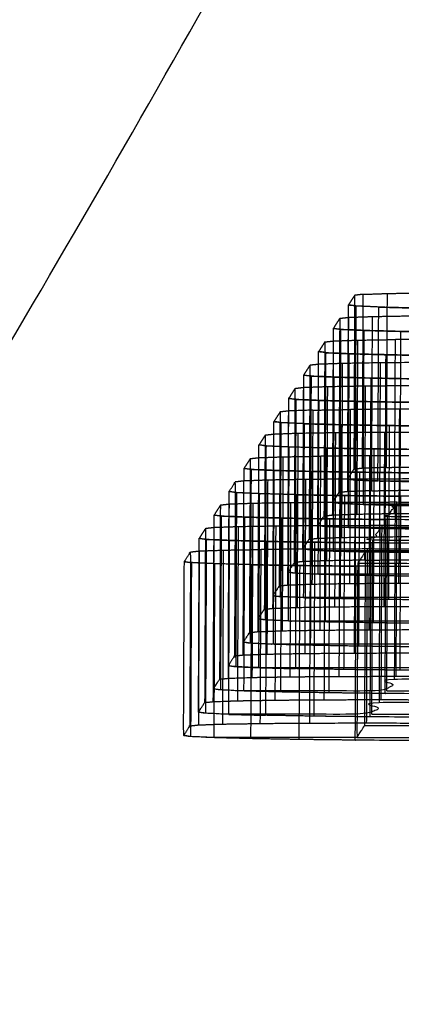
# Model space of a CAD drawing. Units: millimetres. Extents: x -8580 to 16893, y 5422 to 20588.
# Drawn here: x 843 to 854, y 10953 to 10981 of the extents above; entities that cross this region are included whole.
import ezdxf

# ---------------------------------------------------------------- set-up
doc = ezdxf.new("R2010")
doc.units = ezdxf.units.MM
doc.linetypes.add('Ukryte', pattern=[4, 2, -2])
doc.layers.add('Make2D$Ukryte$Krzywe', color=7, linetype='Ukryte', true_color=0x8c8c8c)
doc.layers.add('Make2D$Widoczne$Krzywe', color=7, linetype='Continuous', true_color=0x000000)

msp = doc.modelspace()

# ---------------------------------------------------------------- linework, layer by layer
at = {"layer": 'Make2D$Ukryte$Krzywe', "color": 0, "linetype": 'ByBlock'}
for points in [[(852.804, 10973.058), (853.15, 10973.07), (853.496, 10973.082)], [(853.473, 10968.083), (853.485, 10970.582), (853.496, 10973.082)], [(853.496, 10973.082), (854.04, 10973.091), (854.584, 10973.1)], [(852.556, 10973.03), (852.544, 10970.53), (852.533, 10968.03)], [(852.782, 10968.058), (852.793, 10970.558), (852.804, 10973.058)], [(852.356, 10967.754), (852.367, 10970.252), (852.379, 10972.751)], [(852.59, 10972.723), (852.485, 10972.738), (852.379, 10972.753)], [(852.59, 10972.723), (852.579, 10970.223), (852.567, 10967.723)], [(853.247, 10972.692), (852.919, 10972.707), (852.59, 10972.723)], [(853.224, 10967.693), (853.236, 10970.192), (853.247, 10972.692)], [(851.95, 10972.082), (852.039, 10972.221), (852.127, 10972.359)], [(852.127, 10972.359), (852.116, 10969.859), (852.104, 10967.36)], [(852.376, 10972.387), (852.364, 10969.888), (852.353, 10967.388)], [(853.045, 10967.412), (853.056, 10969.912), (853.068, 10972.411)], [(851.928, 10967.083), (851.939, 10969.582), (851.95, 10972.08)], [(852.139, 10967.053), (852.15, 10969.552), (852.162, 10972.052)], [(852.818, 10972.022), (852.807, 10969.522), (852.796, 10967.022)], [(853.876, 10971.993), (853.865, 10969.493), (853.853, 10966.994)], [(853.876, 10971.993), (854.569, 10971.981), (855.262, 10971.968)], [(851.698, 10971.688), (851.61, 10971.55), (851.522, 10971.412)], [(851.698, 10971.688), (851.823, 10971.703), (851.947, 10971.717)], [(851.924, 10966.717), (851.936, 10969.217), (851.947, 10971.717)], [(851.947, 10971.717), (852.293, 10971.729), (852.639, 10971.741)], [(852.639, 10971.741), (852.628, 10969.241), (852.616, 10966.741)], [(852.639, 10971.741), (853.183, 10971.75), (853.727, 10971.759)], [(853.704, 10966.76), (853.715, 10969.259), (853.727, 10971.759)], [(855.136, 10971.77), (854.431, 10971.765), (853.727, 10971.759)], [(851.499, 10966.413), (851.51, 10968.911), (851.522, 10971.41)], [(851.733, 10971.381), (851.627, 10971.397), (851.522, 10971.412)], [(851.71, 10966.382), (851.722, 10968.882), (851.733, 10971.381)], [(852.39, 10971.351), (852.378, 10968.851), (852.367, 10966.352)], [(853.447, 10971.322), (853.436, 10968.823), (853.425, 10966.323)], [(853.447, 10971.322), (854.141, 10971.31), (854.834, 10971.298)], [(851.27, 10971.018), (851.259, 10968.518), (851.247, 10966.019)], [(851.496, 10966.047), (851.507, 10968.546), (851.519, 10971.046)], [(852.188, 10966.071), (852.199, 10968.571), (852.21, 10971.07)], [(853.275, 10966.089), (853.287, 10968.589), (853.298, 10971.089)], [(851.07, 10965.742), (851.082, 10968.241), (851.093, 10970.739)], [(851.304, 10970.711), (851.293, 10968.211), (851.282, 10965.712)], [(851.961, 10970.68), (851.95, 10968.181), (851.938, 10965.681)], [(853.019, 10970.652), (853.007, 10968.152), (852.996, 10965.653)], [(853.019, 10970.652), (853.712, 10970.64), (854.405, 10970.627)], [(851.09, 10970.376), (851.079, 10967.876), (851.067, 10965.376)], [(851.759, 10965.4), (851.77, 10967.9), (851.782, 10970.4)], [(852.847, 10965.419), (852.858, 10967.918), (852.869, 10970.418)], [(850.853, 10965.041), (850.864, 10967.541), (850.876, 10970.04)], [(851.51, 10965.011), (851.521, 10967.51), (851.533, 10970.01)], [(852.59, 10969.981), (852.579, 10967.482), (852.568, 10964.982)], [(850.639, 10964.706), (850.65, 10967.205), (850.661, 10969.705)], [(851.353, 10969.729), (851.342, 10967.23), (851.33, 10964.73)], [(851.353, 10969.729), (851.897, 10969.738), (852.441, 10969.747)], [(852.418, 10964.748), (852.429, 10967.248), (852.441, 10969.747)], [(853.85, 10969.759), (853.145, 10969.753), (852.441, 10969.747)], [(853.827, 10964.76), (853.839, 10967.259), (853.85, 10969.759)], [(855.485, 10969.762), (854.668, 10969.761), (853.85, 10969.759)], [(850.447, 10969.37), (850.342, 10969.385), (850.236, 10969.4)], [(850.424, 10964.371), (850.436, 10966.87), (850.447, 10969.37)], [(851.104, 10969.339), (850.776, 10969.355), (850.447, 10969.37)], [(851.104, 10969.339), (851.093, 10966.84), (851.081, 10964.34)], [(852.162, 10969.311), (852.15, 10966.811), (852.139, 10964.312)], [(853.548, 10969.286), (853.537, 10966.787), (853.525, 10964.287)], [(849.984, 10969.006), (849.973, 10966.507), (849.961, 10964.007)], [(850.21, 10964.035), (850.221, 10966.535), (850.233, 10969.034)], [(850.925, 10969.059), (850.913, 10966.559), (850.902, 10964.059)], [(851.989, 10964.078), (852.001, 10966.577), (852.012, 10969.077)], [(853.399, 10964.089), (853.41, 10966.589), (853.422, 10969.088)], [(855.057, 10969.092), (854.239, 10969.09), (853.422, 10969.088)], [(849.785, 10963.73), (849.796, 10966.229), (849.807, 10968.727)], [(850.019, 10968.699), (849.913, 10968.715), (849.807, 10968.73)], [(849.996, 10963.7), (850.007, 10966.2), (850.019, 10968.699)], [(850.675, 10968.669), (850.347, 10968.684), (850.019, 10968.699)], [(850.653, 10963.67), (850.664, 10966.169), (850.675, 10968.669)], [(851.733, 10968.64), (851.204, 10968.655), (850.675, 10968.669)], [(851.733, 10968.64), (851.722, 10966.141), (851.71, 10963.641)], [(851.733, 10968.64), (852.426, 10968.628), (853.119, 10968.616)], [(853.097, 10963.616), (853.108, 10966.116), (853.119, 10968.616)], [(853.119, 10968.616), (853.93, 10968.606), (854.74, 10968.597)], [(849.556, 10968.336), (849.68, 10968.35), (849.804, 10968.364)], [(849.781, 10963.365), (849.793, 10965.864), (849.804, 10968.364)], [(849.804, 10968.364), (850.15, 10968.376), (850.496, 10968.388)], [(850.496, 10968.388), (850.485, 10965.888), (850.473, 10963.389)], [(850.496, 10968.388), (851.04, 10968.397), (851.584, 10968.406)], [(851.561, 10963.407), (851.572, 10965.907), (851.584, 10968.406)], [(852.993, 10968.418), (852.288, 10968.412), (851.584, 10968.406)], [(852.97, 10963.419), (852.982, 10965.918), (852.993, 10968.418)], [(854.628, 10968.421), (853.81, 10968.42), (852.993, 10968.418)], [(849.567, 10963.03), (849.579, 10965.529), (849.59, 10968.029)], [(850.224, 10962.999), (850.235, 10965.499), (850.247, 10967.998)], [(852.356, 10967.754), (852.445, 10967.892), (852.533, 10968.03)], [(852.782, 10968.058), (852.657, 10968.044), (852.533, 10968.03)], [(853.473, 10968.083), (853.127, 10968.071), (852.782, 10968.058)], [(850.045, 10962.718), (850.056, 10965.218), (850.067, 10967.718)], [(851.132, 10962.737), (851.144, 10965.236), (851.155, 10967.736)], [(851.304, 10967.97), (851.293, 10965.47), (851.282, 10962.971)], [(852.356, 10967.754), (852.462, 10967.738), (852.567, 10967.723)], [(852.564, 10967.747), (852.553, 10965.248), (852.542, 10962.748)], [(852.567, 10967.723), (852.896, 10967.708), (853.224, 10967.693)], [(852.691, 10967.945), (852.679, 10965.446), (852.668, 10962.946)], [(849.353, 10962.694), (849.364, 10965.194), (849.376, 10967.693)], [(849.161, 10967.358), (849.056, 10967.373), (848.95, 10967.389)], [(849.161, 10967.358), (849.15, 10964.859), (849.139, 10962.359)], [(849.818, 10967.328), (849.49, 10967.343), (849.161, 10967.358)], [(849.818, 10967.328), (849.807, 10964.828), (849.795, 10962.329)], [(850.876, 10967.299), (850.347, 10967.314), (849.818, 10967.328)], [(850.876, 10967.299), (850.865, 10964.8), (850.853, 10962.3)], [(850.876, 10967.299), (851.569, 10967.287), (852.262, 10967.275)], [(851.928, 10967.083), (852.016, 10967.221), (852.104, 10967.36)], [(852.353, 10967.388), (852.229, 10967.374), (852.104, 10967.36)], [(852.262, 10967.275), (852.251, 10964.775), (852.24, 10962.275)], [(852.262, 10967.275), (853.073, 10967.265), (853.883, 10967.256)], [(853.045, 10967.412), (852.699, 10967.4), (852.353, 10967.388)], [(853.86, 10962.256), (853.872, 10964.756), (853.883, 10967.256)], [(848.698, 10966.995), (848.687, 10964.495), (848.676, 10961.995)], [(848.947, 10967.023), (848.936, 10964.523), (848.924, 10962.024)], [(849.616, 10962.048), (849.627, 10964.547), (849.639, 10967.047)], [(850.704, 10962.066), (850.715, 10964.566), (850.726, 10967.065)], [(851.928, 10967.083), (852.033, 10967.068), (852.139, 10967.053)], [(852.113, 10962.077), (852.124, 10964.577), (852.136, 10967.077)], [(852.139, 10967.053), (852.467, 10967.038), (852.796, 10967.022)], [(856.908, 10967.03), (854.852, 10967.026), (852.796, 10967.022)], [(852.796, 10967.022), (853.324, 10967.008), (853.853, 10966.994)], [(853.717, 10967), (853.705, 10964.501), (853.694, 10962.001)], [(853.748, 10962.081), (853.759, 10964.581), (853.771, 10967.08)], [(855.24, 10966.969), (854.546, 10966.981), (853.853, 10966.994)], [(848.499, 10961.719), (848.51, 10964.218), (848.522, 10966.716)], [(848.71, 10961.688), (848.721, 10964.188), (848.733, 10966.688)], [(849.39, 10966.657), (849.378, 10964.158), (849.367, 10961.658)], [(850.447, 10966.629), (850.436, 10964.129), (850.425, 10961.629)], [(851.834, 10966.604), (851.822, 10964.105), (851.811, 10961.605)], [(853.432, 10961.586), (853.443, 10964.086), (853.454, 10966.585)], [(853.48, 10961.666), (853.491, 10964.165), (853.502, 10966.665)], [(848.27, 10966.324), (848.258, 10963.825), (848.247, 10961.325)], [(848.496, 10961.353), (848.507, 10963.853), (848.518, 10966.352)], [(849.21, 10966.376), (849.199, 10963.877), (849.187, 10961.377)], [(850.275, 10961.396), (850.286, 10963.895), (850.298, 10966.395)], [(851.684, 10961.407), (851.696, 10963.907), (851.707, 10966.406)], [(853.265, 10961.331), (853.277, 10963.83), (853.288, 10966.33)], [(853.288, 10966.33), (858.288, 10966.306), (863.287, 10966.283)], [(853.319, 10961.411), (853.331, 10963.91), (853.342, 10966.41)], [(848.07, 10961.048), (848.082, 10963.547), (848.093, 10966.045)], [(848.281, 10961.018), (848.293, 10963.518), (848.304, 10966.017)], [(848.782, 10965.706), (849.325, 10965.715), (849.869, 10965.724)], [(848.938, 10960.987), (848.95, 10963.487), (848.961, 10965.987)], [(849.846, 10960.725), (849.858, 10963.225), (849.869, 10965.724)], [(850.019, 10965.958), (850.007, 10963.459), (849.996, 10960.959)], [(851.279, 10965.736), (851.267, 10963.236), (851.256, 10960.736)], [(851.405, 10965.934), (851.394, 10963.434), (851.382, 10960.934)], [(852.914, 10965.739), (852.902, 10963.24), (852.891, 10960.74)], [(853.003, 10960.915), (853.014, 10963.415), (853.026, 10965.915)], [(853.051, 10960.995), (853.062, 10963.495), (853.074, 10965.995)], [(847.841, 10965.654), (847.966, 10965.668), (848.09, 10965.682)], [(848.09, 10965.682), (848.078, 10963.182), (848.067, 10960.683)], [(848.09, 10965.682), (848.436, 10965.694), (848.782, 10965.706)], [(848.782, 10965.706), (848.77, 10963.206), (848.759, 10960.707)], [(851.282, 10965.712), (851.61, 10965.696), (851.938, 10965.681)], [(856.051, 10965.689), (853.995, 10965.685), (851.938, 10965.681)], [(851.938, 10965.681), (852.467, 10965.667), (852.996, 10965.653)], [(852.86, 10965.659), (852.848, 10963.16), (852.837, 10960.66)], [(852.86, 10965.659), (857.859, 10965.636), (862.859, 10965.612)], [(847.664, 10965.377), (847.77, 10965.362), (847.876, 10965.347)], [(847.853, 10960.347), (847.864, 10962.847), (847.876, 10965.347)], [(848.532, 10965.316), (848.204, 10965.331), (847.876, 10965.347)], [(848.532, 10965.316), (848.521, 10962.817), (848.51, 10960.317)], [(849.59, 10965.288), (849.061, 10965.302), (848.532, 10965.316)], [(849.59, 10965.288), (849.579, 10962.788), (849.567, 10960.288)], [(849.59, 10965.288), (850.283, 10965.275), (850.977, 10965.263)], [(851.067, 10965.376), (850.943, 10965.362), (850.819, 10965.348)], [(850.977, 10965.263), (850.965, 10962.763), (850.954, 10960.264)], [(851.759, 10965.4), (851.413, 10965.388), (851.067, 10965.376)], [(852.847, 10965.419), (852.303, 10965.41), (851.759, 10965.4)], [(852.574, 10960.245), (852.586, 10962.744), (852.597, 10965.244)], [(852.847, 10965.419), (853.551, 10965.424), (854.256, 10965.43)], [(850.213, 10964.401), (850.319, 10964.386), (850.424, 10964.371)], [(851.081, 10964.34), (851.61, 10964.326), (852.139, 10964.312)], [(853.525, 10964.287), (852.832, 10964.299), (852.139, 10964.312)], [(855.146, 10964.268), (854.336, 10964.278), (853.525, 10964.287)], [(848.927, 10962.389), (849.033, 10962.374), (849.139, 10962.359)], [(849.139, 10962.359), (849.467, 10962.344), (849.795, 10962.329)], [(849.795, 10962.329), (850.324, 10962.314), (850.853, 10962.3)], [(852.24, 10962.275), (851.546, 10962.288), (850.853, 10962.3)], [(853.86, 10962.256), (853.05, 10962.266), (852.24, 10962.275)], [(853.48, 10961.666), (858.479, 10961.642), (863.479, 10961.619)], [(848.938, 10960.987), (849.467, 10960.973), (849.996, 10960.959)], [(851.382, 10960.934), (850.689, 10960.947), (849.996, 10960.959)], [(853.003, 10960.915), (852.193, 10960.925), (851.382, 10960.934)], [(853.051, 10960.995), (858.051, 10960.972), (863.05, 10960.948)], [(852.623, 10960.325), (857.622, 10960.301), (862.622, 10960.278)]]:
    msp.add_open_spline(points, degree=2, dxfattribs=at)
for points, knots in [([(852.804, 10973.058), (852.68, 10973.044), (852.556, 10973.03), (852.467, 10972.891), (852.379, 10972.753)], [6, 6, 6, 7, 7, 8, 8, 8]), ([(853.247, 10972.692), (853.776, 10972.678), (854.305, 10972.664), (854.998, 10972.651), (855.691, 10972.639), (856.501, 10972.629), (857.312, 10972.62)], [10, 10, 10, 11, 11, 12, 12, 13, 13, 13]), ([(872.126, 10972.264), (872.02, 10972.28), (871.914, 10972.295), (871.586, 10972.31), (871.258, 10972.325), (870.729, 10972.339), (870.2, 10972.354), (869.507, 10972.366), (868.814, 10972.378), (868.003, 10972.388), (867.193, 10972.397), (866.321, 10972.403), (865.449, 10972.409), (862.199, 10972.425), (858.949, 10972.44), (858.074, 10972.442), (857.2, 10972.445), (856.382, 10972.443), (855.564, 10972.441), (854.86, 10972.435), (854.155, 10972.43), (853.611, 10972.42), (853.068, 10972.411), (852.722, 10972.399), (852.376, 10972.387), (852.251, 10972.373), (852.127, 10972.359)], [-6, -6, -6, -5, -5, -4, -4, -3, -3, -2, -2, -1, -1, 0, 0, 1, 1, 2, 2, 3, 3, 4, 4, 5, 5, 6, 6, 7, 7, 7]), ([(851.95, 10972.082), (852.056, 10972.067), (852.162, 10972.052), (852.49, 10972.037), (852.818, 10972.022), (853.347, 10972.007), (853.876, 10971.993)], [8, 8, 8, 9, 9, 10, 10, 11, 11, 11]), ([(851.698, 10971.688), (851.687, 10969.189), (851.676, 10966.689), (851.587, 10966.551), (851.499, 10966.413)], [2, 2, 2, 3, 3, 4, 4, 4]), ([(851.733, 10971.381), (852.061, 10971.366), (852.39, 10971.351), (852.919, 10971.337), (853.447, 10971.322)], [9, 9, 9, 10, 10, 11, 11, 11]), ([(864.591, 10971.068), (861.342, 10971.084), (858.092, 10971.099), (857.217, 10971.101), (856.342, 10971.104), (855.525, 10971.102), (854.707, 10971.1), (854.003, 10971.094), (853.298, 10971.089), (852.754, 10971.079), (852.21, 10971.07), (851.864, 10971.058), (851.519, 10971.046), (851.394, 10971.032), (851.27, 10971.018), (851.181, 10970.88), (851.093, 10970.741), (851.199, 10970.726), (851.304, 10970.711), (851.633, 10970.696), (851.961, 10970.68), (852.49, 10970.666), (853.019, 10970.652)], [0, 0, 0, 1, 1, 2, 2, 3, 3, 4, 4, 5, 5, 6, 6, 7, 7, 8, 8, 9, 9, 10, 10, 11, 11, 11]), ([(850.841, 10970.347), (850.83, 10967.848), (850.819, 10965.348), (850.73, 10965.21), (850.642, 10965.072), (850.653, 10967.57), (850.664, 10970.069)], [-2, -2, -2, -1, -1, 0, 0, 0.999578, 0.999578, 0.999578]), ([(870.663, 10969.976), (870.752, 10970.114), (870.84, 10970.253), (870.734, 10970.268), (870.629, 10970.283), (870.3, 10970.298), (869.972, 10970.314), (869.443, 10970.328), (868.914, 10970.342), (868.221, 10970.354), (867.528, 10970.367), (866.717, 10970.376), (865.907, 10970.386), (865.035, 10970.392), (864.163, 10970.398), (860.913, 10970.413), (857.663, 10970.429), (856.788, 10970.431), (855.914, 10970.433), (855.096, 10970.431), (854.279, 10970.429), (853.574, 10970.424), (852.869, 10970.418), (852.326, 10970.409), (851.782, 10970.4), (851.436, 10970.388), (851.09, 10970.376), (850.966, 10970.361), (850.841, 10970.347), (850.753, 10970.209), (850.664, 10970.071), (850.77, 10970.056), (850.876, 10970.04), (851.204, 10970.025), (851.533, 10970.01), (852.061, 10969.996), (852.59, 10969.981), (853.283, 10969.969), (853.977, 10969.957), (854.787, 10969.947), (855.597, 10969.938), (855.597, 10969.938), (855.598, 10969.938)], [-7, -7, -7, -6, -6, -5, -5, -4, -4, -3, -3, -2, -2, -1, -1, 0, 0, 1, 1, 2, 2, 3, 3, 4, 4, 5, 5, 6, 6, 7, 7, 8, 8, 9, 9, 10, 10, 11, 11, 12, 12, 13, 13, 13.000158, 13.000158, 13.000158]), ([(851.353, 10969.729), (851.007, 10969.717), (850.661, 10969.705), (850.537, 10969.691), (850.413, 10969.677), (850.324, 10969.539), (850.236, 10969.4)], [5, 5, 5, 6, 6, 7, 7, 8, 8, 8]), ([(850.413, 10969.677), (850.401, 10967.177), (850.39, 10964.678), (850.302, 10964.539), (850.213, 10964.401), (850.225, 10966.9), (850.236, 10969.398)], [-2, -2, -2, -1, -1, 0, 0, 0.999563, 0.999563, 0.999563]), ([(851.104, 10969.339), (851.633, 10969.325), (852.162, 10969.311), (852.855, 10969.299), (853.548, 10969.286), (854.358, 10969.277), (855.169, 10969.267), (855.169, 10969.267), (855.169, 10969.267)], [10, 10, 10, 11, 11, 12, 12, 13, 13, 13.000253, 13.000253, 13.000253]), ([(853.422, 10969.088), (852.717, 10969.083), (852.012, 10969.077), (851.468, 10969.068), (850.925, 10969.059), (850.579, 10969.047), (850.233, 10969.034), (850.108, 10969.02), (849.984, 10969.006), (849.896, 10968.868), (849.807, 10968.73)], [3, 3, 3, 4, 4, 5, 5, 6, 6, 7, 7, 8, 8, 8]), ([(849.556, 10968.336), (849.544, 10965.836), (849.533, 10963.337), (849.444, 10963.198), (849.356, 10963.06), (849.367, 10965.558), (849.379, 10968.057)], [-2, -2, -2, -1, -1, 0, 0, 0.999507, 0.999507, 0.999507]), ([(849.556, 10968.336), (849.467, 10968.197), (849.379, 10968.059), (849.484, 10968.044), (849.59, 10968.029), (849.918, 10968.014), (850.247, 10967.998), (850.776, 10967.984), (851.304, 10967.97), (851.998, 10967.958), (852.691, 10967.945), (853.501, 10967.936), (854.312, 10967.926), (854.312, 10967.926), (854.312, 10967.926)], [7, 7, 7, 8, 8, 9, 9, 10, 10, 11, 11, 12, 12, 13, 13, 13.00012, 13.00012, 13.00012]), ([(857.289, 10967.621), (856.479, 10967.63), (855.668, 10967.64), (854.975, 10967.652), (854.282, 10967.664), (853.753, 10967.679), (853.224, 10967.693), (855.281, 10967.697), (857.337, 10967.701), (862.337, 10967.677), (867.336, 10967.653), (867.444, 10967.821), (867.551, 10967.989), (862.551, 10968.012), (857.551, 10968.036), (857.444, 10967.868), (857.337, 10967.701)], [11, 11, 11, 12, 12, 13, 13, 14, 14, 15, 15, 16, 16, 17, 17, 18, 18, 19, 19, 19]), ([(853.473, 10968.083), (854.017, 10968.092), (854.561, 10968.101), (855.266, 10968.107), (855.97, 10968.112), (856.788, 10968.114), (857.605, 10968.116), (858.48, 10968.114), (859.355, 10968.111), (862.605, 10968.096), (865.854, 10968.081), (866.727, 10968.075), (867.599, 10968.069), (868.409, 10968.059), (869.219, 10968.05), (869.913, 10968.037), (870.606, 10968.025), (871.135, 10968.011), (871.663, 10967.997)], [25, 25, 25, 26, 26, 27, 27, 28, 28, 29, 29, 30, 30, 31, 31, 32, 32, 33, 33, 34, 34, 34]), ([(869.126, 10967.571), (869.02, 10967.586), (868.914, 10967.601), (868.586, 10967.616), (868.257, 10967.631), (867.729, 10967.646), (867.2, 10967.66), (866.507, 10967.672), (865.813, 10967.685), (865.003, 10967.694), (864.193, 10967.704), (863.321, 10967.71), (862.448, 10967.716), (859.199, 10967.731), (855.949, 10967.746), (855.074, 10967.749), (854.199, 10967.751), (853.382, 10967.749), (852.564, 10967.747), (851.86, 10967.742), (851.155, 10967.736), (850.611, 10967.727), (850.067, 10967.718), (849.722, 10967.705), (849.376, 10967.693), (849.251, 10967.679), (849.127, 10967.665)], [-6, -6, -6, -5, -5, -4, -4, -3, -3, -2, -2, -1, -1, 0, 0, 1, 1, 2, 2, 3, 3, 4, 4, 5, 5, 6, 6, 7, 7, 7]), ([(848.95, 10967.389), (849.039, 10967.527), (849.127, 10967.665), (849.116, 10965.166), (849.104, 10962.666), (849.016, 10962.528), (848.927, 10962.389), (848.939, 10964.888), (848.95, 10967.386)], [-3, -3, -3, -2, -2, -1, -1, 0, 0, 0.999527, 0.999527, 0.999527]), ([(853.045, 10967.412), (853.589, 10967.421), (854.132, 10967.43), (854.837, 10967.436), (855.542, 10967.442), (856.359, 10967.444), (857.177, 10967.445), (858.052, 10967.443), (858.926, 10967.441), (862.176, 10967.426), (865.426, 10967.41), (866.298, 10967.404), (867.17, 10967.398), (867.981, 10967.389), (868.791, 10967.379), (869.484, 10967.367), (870.177, 10967.355), (870.706, 10967.34), (871.235, 10967.326)], [25, 25, 25, 26, 26, 27, 27, 28, 28, 29, 29, 30, 30, 31, 31, 32, 32, 33, 33, 34, 34, 34]), ([(868.697, 10966.9), (868.591, 10966.915), (868.486, 10966.93), (868.157, 10966.946), (867.829, 10966.961), (867.3, 10966.975), (866.771, 10966.989), (866.078, 10967.002), (865.385, 10967.014), (864.575, 10967.024), (863.764, 10967.033), (862.892, 10967.039), (862.02, 10967.045), (858.77, 10967.061), (855.52, 10967.076), (854.646, 10967.078), (853.771, 10967.08), (852.953, 10967.079), (852.136, 10967.077), (851.431, 10967.071), (850.726, 10967.065), (850.183, 10967.056), (849.639, 10967.047), (849.293, 10967.035), (848.947, 10967.023), (848.823, 10967.009), (848.698, 10966.995), (848.61, 10966.856), (848.522, 10966.718), (848.627, 10966.703), (848.733, 10966.688), (849.061, 10966.672), (849.39, 10966.657), (849.918, 10966.643), (850.447, 10966.629), (851.14, 10966.616), (851.834, 10966.604), (852.644, 10966.595), (853.454, 10966.585)], [-6, -6, -6, -5, -5, -4, -4, -3, -3, -2, -2, -1, -1, 0, 0, 1, 1, 2, 2, 3, 3, 4, 4, 5, 5, 6, 6, 7, 7, 8, 8, 9, 9, 10, 10, 11, 11, 12, 12, 13, 13, 13]), ([(855.199, 10966.573), (858.449, 10966.558), (861.698, 10966.542), (862.573, 10966.54), (863.448, 10966.538), (864.265, 10966.54), (865.083, 10966.541), (865.787, 10966.547), (866.492, 10966.553), (867.036, 10966.562), (867.58, 10966.571), (865.541, 10966.595), (863.502, 10966.618), (858.502, 10966.641), (853.502, 10966.665), (853.61, 10966.833), (853.717, 10967), (858.716, 10966.977), (863.716, 10966.953)], [14, 14, 14, 15, 15, 16, 16, 17, 17, 18, 18, 19, 19, 20, 20, 21, 21, 22, 22, 23, 23, 23]), ([(866.479, 10966.312), (866.586, 10966.48), (866.693, 10966.648), (861.694, 10966.671), (856.694, 10966.695), (856.587, 10966.527), (856.48, 10966.36), (854.423, 10966.356), (852.367, 10966.352), (852.039, 10966.367), (851.71, 10966.382), (851.605, 10966.397), (851.499, 10966.413)], [16, 16, 16, 17, 17, 18, 18, 19, 19, 20, 20, 21, 21, 22, 22, 22]), ([(851.676, 10966.689), (851.8, 10966.703), (851.924, 10966.717), (852.27, 10966.729), (852.616, 10966.741), (853.16, 10966.751), (853.704, 10966.76), (854.408, 10966.766), (855.113, 10966.771), (855.931, 10966.773), (856.748, 10966.775), (857.623, 10966.773), (858.498, 10966.77), (861.747, 10966.755), (864.997, 10966.74), (865.869, 10966.734), (866.742, 10966.728), (867.552, 10966.718), (868.362, 10966.709), (869.055, 10966.696), (869.749, 10966.684), (870.277, 10966.67), (870.806, 10966.655)], [23, 23, 23, 24, 24, 25, 25, 26, 26, 27, 27, 28, 28, 29, 29, 30, 30, 31, 31, 32, 32, 33, 33, 34, 34, 34]), ([(868.092, 10965.953), (868.18, 10966.091), (868.268, 10966.23), (868.163, 10966.245), (868.057, 10966.26), (867.729, 10966.275), (867.4, 10966.29), (866.871, 10966.305), (866.343, 10966.319), (865.649, 10966.331), (864.956, 10966.344), (864.146, 10966.353), (863.336, 10966.363), (862.463, 10966.369), (861.591, 10966.375), (858.341, 10966.39), (855.092, 10966.405), (854.217, 10966.408), (853.342, 10966.41), (852.525, 10966.408), (851.707, 10966.406), (851.002, 10966.4), (850.298, 10966.395), (849.754, 10966.386), (849.21, 10966.376), (848.864, 10966.364), (848.518, 10966.352), (848.394, 10966.338), (848.27, 10966.324), (848.181, 10966.186), (848.093, 10966.048), (848.199, 10966.032), (848.304, 10966.017), (848.633, 10966.002), (848.961, 10965.987), (849.49, 10965.972), (850.019, 10965.958), (850.712, 10965.946), (851.405, 10965.934), (852.215, 10965.924), (853.026, 10965.915)], [-7, -7, -7, -6, -6, -5, -5, -4, -4, -3, -3, -2, -2, -1, -1, 0, 0, 1, 1, 2, 2, 3, 3, 4, 4, 5, 5, 6, 6, 7, 7, 8, 8, 9, 9, 10, 10, 11, 11, 12, 12, 13, 13, 13]), ([(856.432, 10966.28), (855.621, 10966.289), (854.811, 10966.299), (854.118, 10966.311), (853.425, 10966.323), (852.896, 10966.337), (852.367, 10966.352)], [11, 11, 11, 12, 12, 13, 13, 14, 14, 14]), ([(861.27, 10965.872), (862.144, 10965.87), (863.019, 10965.867), (863.837, 10965.869), (864.654, 10965.871), (865.359, 10965.877), (866.064, 10965.882), (866.607, 10965.891), (867.151, 10965.901), (865.112, 10965.924), (863.073, 10965.947), (858.074, 10965.971), (853.074, 10965.995), (853.181, 10966.162), (853.288, 10966.33)], [15, 15, 15, 16, 16, 17, 17, 18, 18, 19, 19, 20, 20, 21, 21, 22, 22, 22]), ([(851.282, 10965.712), (851.176, 10965.727), (851.07, 10965.742), (851.159, 10965.88), (851.247, 10966.019), (851.371, 10966.033), (851.496, 10966.047), (851.842, 10966.059), (852.188, 10966.071), (852.731, 10966.08), (853.275, 10966.089), (853.98, 10966.095), (854.685, 10966.101), (855.502, 10966.102), (856.32, 10966.104), (857.194, 10966.102), (858.069, 10966.1), (861.319, 10966.085), (864.569, 10966.069), (865.441, 10966.063), (866.313, 10966.057), (867.123, 10966.048), (867.934, 10966.038), (868.627, 10966.026), (869.32, 10966.013), (869.849, 10965.999), (870.378, 10965.985)], [21, 21, 21, 22, 22, 23, 23, 24, 24, 25, 25, 26, 26, 27, 27, 28, 28, 29, 29, 30, 30, 31, 31, 32, 32, 33, 33, 34, 34, 34]), ([(861.163, 10965.704), (857.913, 10965.719), (854.663, 10965.735), (853.788, 10965.737), (852.914, 10965.739), (852.096, 10965.737), (851.279, 10965.736), (850.574, 10965.73), (849.869, 10965.724)], [0, 0, 0, 1, 1, 2, 2, 3, 3, 4, 4, 4]), ([(847.664, 10965.377), (847.753, 10965.515), (847.841, 10965.654), (847.83, 10963.154), (847.818, 10960.654), (847.73, 10960.516), (847.642, 10960.378), (847.653, 10962.876), (847.664, 10965.375)], [-3, -3, -3, -2, -2, -1, -1, 0, 0, 0.999606, 0.999606, 0.999606]), ([(852.86, 10965.659), (852.752, 10965.492), (852.645, 10965.324), (852.634, 10962.824), (852.623, 10960.325), (852.73, 10960.492), (852.837, 10960.66)], [1, 1, 1, 2, 2, 3, 3, 4, 4, 4]), ([(856.003, 10965.609), (856.003, 10965.609), (856.003, 10965.609), (855.193, 10965.619), (854.382, 10965.628), (853.689, 10965.64), (852.996, 10965.653)], [10.999977, 10.999977, 10.999977, 11, 11, 12, 12, 13, 13, 13]), ([(850.977, 10965.263), (851.787, 10965.254), (852.597, 10965.244), (852.597, 10965.244), (852.597, 10965.244)], [12, 12, 12, 13, 13, 13.000178, 13.000178, 13.000178]), ([(860.841, 10965.201), (861.716, 10965.199), (862.591, 10965.197), (863.408, 10965.199), (864.226, 10965.2), (864.93, 10965.206), (865.635, 10965.212), (866.179, 10965.221), (866.723, 10965.23), (864.684, 10965.253), (862.645, 10965.277), (857.645, 10965.3), (852.645, 10965.324)], [15, 15, 15, 16, 16, 17, 17, 18, 18, 19, 19, 20, 20, 21, 21, 21]), ([(855.623, 10965.019), (853.566, 10965.015), (851.51, 10965.011), (851.181, 10965.026), (850.853, 10965.041), (850.747, 10965.056), (850.642, 10965.072)], [19, 19, 19, 20, 20, 21, 21, 22, 22, 22]), ([(855.575, 10964.939), (855.575, 10964.939), (855.575, 10964.939), (854.764, 10964.948), (853.954, 10964.958), (853.261, 10964.97), (852.568, 10964.982), (852.039, 10964.996), (851.51, 10965.011)], [10.999882, 10.999882, 10.999882, 11, 11, 12, 12, 13, 13, 14, 14, 14]), ([(850.39, 10964.678), (850.514, 10964.692), (850.639, 10964.706), (850.985, 10964.718), (851.33, 10964.73), (851.874, 10964.739), (852.418, 10964.748), (853.123, 10964.754), (853.827, 10964.76), (854.645, 10964.761), (855.462, 10964.763)], [23, 23, 23, 24, 24, 25, 25, 26, 26, 27, 27, 28, 28, 28]), ([(865.193, 10964.301), (865.301, 10964.468), (865.408, 10964.636), (860.408, 10964.66), (855.408, 10964.683), (855.301, 10964.516), (855.194, 10964.348), (853.138, 10964.344), (851.081, 10964.34), (850.753, 10964.355), (850.424, 10964.371)], [16, 16, 16, 17, 17, 18, 18, 19, 19, 20, 20, 21, 21, 21]), ([(850.653, 10963.67), (850.324, 10963.685), (849.996, 10963.7), (849.89, 10963.715), (849.785, 10963.73), (849.873, 10963.869), (849.961, 10964.007), (850.086, 10964.021), (850.21, 10964.035), (850.556, 10964.047), (850.902, 10964.059), (851.446, 10964.069), (851.989, 10964.078), (852.694, 10964.083), (853.399, 10964.089), (854.216, 10964.091), (855.034, 10964.093), (855.909, 10964.09), (856.783, 10964.088), (860.033, 10964.073), (863.283, 10964.058), (864.155, 10964.051), (865.027, 10964.045), (865.838, 10964.036), (866.648, 10964.026), (867.341, 10964.014), (868.034, 10964.002), (868.563, 10963.988), (869.092, 10963.973), (869.42, 10963.958), (869.749, 10963.943), (869.854, 10963.928), (869.96, 10963.912), (869.872, 10963.774), (869.783, 10963.636)], [-14, -14, -14, -13, -13, -12, -12, -11, -11, -10, -10, -9, -9, -8, -8, -7, -7, -6, -6, -5, -5, -4, -4, -3, -3, -2, -2, -1, -1, 0, 0, 1, 1, 2, 2, 3, 3, 3]), ([(854.718, 10963.597), (854.718, 10963.597), (854.717, 10963.597), (853.907, 10963.607), (853.097, 10963.616), (852.404, 10963.629), (851.71, 10963.641), (851.181, 10963.655), (850.653, 10963.67), (852.709, 10963.674), (854.765, 10963.677), (859.765, 10963.654), (864.765, 10963.63), (864.872, 10963.798), (864.979, 10963.965), (859.979, 10963.989), (854.98, 10964.013)], [10.999692, 10.999692, 10.999692, 11, 11, 12, 12, 13, 13, 14, 14, 15, 15, 16, 16, 17, 17, 18, 18, 18]), ([(864.336, 10962.96), (864.443, 10963.127), (864.551, 10963.295), (859.551, 10963.319), (854.551, 10963.342), (854.444, 10963.175), (854.337, 10963.007), (852.28, 10963.003), (850.224, 10962.999), (849.896, 10963.014), (849.567, 10963.03), (849.462, 10963.045), (849.356, 10963.06)], [16, 16, 16, 17, 17, 18, 18, 19, 19, 20, 20, 21, 21, 22, 22, 22]), ([(849.533, 10963.337), (849.657, 10963.351), (849.781, 10963.365), (850.127, 10963.377), (850.473, 10963.389), (851.017, 10963.398), (851.561, 10963.407), (852.266, 10963.413), (852.97, 10963.419), (853.788, 10963.42), (854.605, 10963.422), (855.48, 10963.42), (856.355, 10963.418), (859.604, 10963.402), (862.854, 10963.387), (863.726, 10963.381), (864.599, 10963.375), (865.409, 10963.365), (866.219, 10963.356), (866.912, 10963.344), (867.606, 10963.331), (868.134, 10963.317), (868.663, 10963.303), (868.992, 10963.288), (869.32, 10963.272), (869.426, 10963.257), (869.531, 10963.242), (869.443, 10963.104), (869.355, 10962.965), (869.23, 10962.951), (869.106, 10962.937), (868.76, 10962.925), (868.414, 10962.913), (867.87, 10962.904), (867.327, 10962.895), (866.622, 10962.889), (865.917, 10962.883), (865.1, 10962.882), (864.282, 10962.88), (863.407, 10962.882), (862.533, 10962.884), (859.283, 10962.899), (856.033, 10962.915)], [-11, -11, -11, -10, -10, -9, -9, -8, -8, -7, -7, -6, -6, -5, -5, -4, -4, -3, -3, -2, -2, -1, -1, 0, 0, 1, 1, 2, 2, 3, 3, 4, 4, 5, 5, 6, 6, 7, 7, 8, 8, 9, 9, 10, 10, 10]), ([(854.289, 10962.927), (854.289, 10962.927), (854.289, 10962.927), (853.478, 10962.936), (852.668, 10962.946), (851.975, 10962.958), (851.282, 10962.971), (850.753, 10962.985), (850.224, 10962.999)], [10.999919, 10.999919, 10.999919, 11, 11, 12, 12, 13, 13, 14, 14, 14]), ([(849.104, 10962.666), (849.229, 10962.68), (849.353, 10962.694), (849.699, 10962.706), (850.045, 10962.718), (850.588, 10962.727), (851.132, 10962.737), (851.837, 10962.742), (852.542, 10962.748), (853.359, 10962.75), (854.177, 10962.752), (855.051, 10962.749), (855.926, 10962.747), (859.176, 10962.732), (862.426, 10962.716), (863.298, 10962.71), (864.17, 10962.704), (864.98, 10962.695), (865.791, 10962.685), (866.484, 10962.673), (867.177, 10962.661), (867.706, 10962.647), (868.235, 10962.632)], [23, 23, 23, 24, 24, 25, 25, 26, 26, 27, 27, 28, 28, 29, 29, 30, 30, 31, 31, 32, 32, 33, 33, 34, 34, 34]), ([(849.795, 10962.329), (851.852, 10962.332), (853.908, 10962.336), (858.908, 10962.313), (863.908, 10962.289), (864.015, 10962.457), (864.122, 10962.624)], [14, 14, 14, 15, 15, 16, 16, 17, 17, 17]), ([(863.693, 10961.954), (858.694, 10961.977), (853.694, 10962.001), (853.587, 10961.834), (853.48, 10961.666), (851.423, 10961.662), (849.367, 10961.658), (849.038, 10961.673), (848.71, 10961.688), (848.604, 10961.704), (848.499, 10961.719), (848.587, 10961.857), (848.676, 10961.995), (848.8, 10962.01), (848.924, 10962.024), (849.27, 10962.036), (849.616, 10962.048), (850.16, 10962.057), (850.704, 10962.066), (851.408, 10962.072), (852.113, 10962.077), (852.931, 10962.079), (853.748, 10962.081), (854.623, 10962.079), (855.497, 10962.077), (858.747, 10962.061), (861.997, 10962.046), (862.869, 10962.04), (863.741, 10962.034), (864.552, 10962.024), (865.362, 10962.015), (866.055, 10962.003), (866.748, 10961.99), (867.277, 10961.976), (867.806, 10961.962), (868.135, 10961.946), (868.463, 10961.931), (868.569, 10961.916), (868.674, 10961.901), (868.586, 10961.763), (868.497, 10961.624)], [-17, -17, -17, -16, -16, -15, -15, -14, -14, -13, -13, -12, -12, -11, -11, -10, -10, -9, -9, -8, -8, -7, -7, -6, -6, -5, -5, -4, -4, -3, -3, -2, -2, -1, -1, 0, 0, 1, 1, 2, 2, 3, 3, 3]), ([(853.432, 10961.586), (853.432, 10961.586), (853.432, 10961.586), (852.621, 10961.595), (851.811, 10961.605), (851.118, 10961.617), (850.425, 10961.629), (849.896, 10961.644), (849.367, 10961.658)], [10.999729, 10.999729, 10.999729, 11, 11, 12, 12, 13, 13, 14, 14, 14]), ([(863.05, 10960.948), (863.158, 10961.116), (863.265, 10961.283), (858.265, 10961.307), (853.265, 10961.331), (853.158, 10961.163), (853.051, 10960.995), (850.995, 10960.991), (848.938, 10960.987), (848.61, 10961.003), (848.281, 10961.018), (848.176, 10961.033), (848.07, 10961.048), (848.159, 10961.187), (848.247, 10961.325), (848.371, 10961.339), (848.496, 10961.353), (848.842, 10961.365), (849.187, 10961.377), (849.731, 10961.386), (850.275, 10961.396), (850.98, 10961.401), (851.684, 10961.407), (852.502, 10961.409), (853.319, 10961.411), (854.194, 10961.408), (855.069, 10961.406), (858.319, 10961.391), (861.568, 10961.375), (862.441, 10961.369), (863.313, 10961.363), (864.123, 10961.354), (864.934, 10961.344), (865.627, 10961.332), (866.32, 10961.32), (866.849, 10961.305), (867.378, 10961.291), (867.706, 10961.276), (868.034, 10961.261), (868.14, 10961.246), (868.246, 10961.23), (868.157, 10961.092), (868.069, 10960.954)], [-18, -18, -18, -17, -17, -16, -16, -15, -15, -14, -14, -13, -13, -12, -12, -11, -11, -10, -10, -9, -9, -8, -8, -7, -7, -6, -6, -5, -5, -4, -4, -3, -3, -2, -2, -1, -1, 0, 0, 1, 1, 2, 2, 3, 3, 3]), ([(847.818, 10960.654), (847.943, 10960.668), (848.067, 10960.683), (848.413, 10960.695), (848.759, 10960.707), (849.303, 10960.716), (849.846, 10960.725), (850.551, 10960.731), (851.256, 10960.736), (852.073, 10960.738), (852.891, 10960.74), (853.766, 10960.738), (854.64, 10960.736), (857.89, 10960.72), (861.14, 10960.705), (862.012, 10960.699), (862.884, 10960.693), (863.695, 10960.683), (864.505, 10960.674), (865.198, 10960.661), (865.891, 10960.649), (866.42, 10960.635), (866.949, 10960.621)], [23, 23, 23, 24, 24, 25, 25, 26, 26, 27, 27, 28, 28, 29, 29, 30, 30, 31, 31, 32, 32, 33, 33, 34, 34, 34]), ([(862.622, 10960.278), (862.729, 10960.445), (862.836, 10960.613), (857.836, 10960.636), (852.837, 10960.66)], [16, 16, 16, 17, 17, 18, 18, 18]), ([(852.623, 10960.325), (850.566, 10960.321), (848.51, 10960.317), (848.181, 10960.332), (847.853, 10960.347), (847.747, 10960.363), (847.642, 10960.378)], [19, 19, 19, 20, 20, 21, 21, 22, 22, 22]), ([(852.575, 10960.245), (852.575, 10960.245), (852.574, 10960.245), (851.764, 10960.254), (850.954, 10960.264), (850.261, 10960.276), (849.567, 10960.288), (849.039, 10960.303), (848.51, 10960.317)], [10.999862, 10.999862, 10.999862, 11, 11, 12, 12, 13, 13, 14, 14, 14])]:
    msp.add_open_spline(points, degree=2, knots=knots, dxfattribs=at)
for points in [[(859.056, 10972.608), (852.307, 10972.64), (852.379, 10972.753)], [(858.628, 10971.937), (851.878, 10971.969), (851.95, 10972.082)], [(858.199, 10971.267), (851.449, 10971.299), (851.522, 10971.412)], [(857.77, 10970.596), (851.021, 10970.628), (851.093, 10970.741)], [(857.342, 10969.926), (850.592, 10969.958), (850.664, 10970.071)], [(856.913, 10969.255), (850.164, 10969.287), (850.236, 10969.4)], [(856.485, 10968.585), (849.735, 10968.617), (849.807, 10968.73)], [(856.056, 10967.914), (849.306, 10967.946), (849.379, 10968.059)], [(859.033, 10967.609), (852.284, 10967.641), (852.356, 10967.754)], [(855.627, 10967.244), (848.878, 10967.275), (848.95, 10967.389)], [(858.605, 10966.938), (851.855, 10966.97), (851.928, 10967.083)], [(855.199, 10966.573), (848.449, 10966.605), (848.522, 10966.718)], [(858.176, 10966.268), (851.427, 10966.299), (851.499, 10966.413)], [(854.77, 10965.902), (848.021, 10965.934), (848.093, 10966.048)], [(857.748, 10965.597), (850.998, 10965.629), (851.07, 10965.742)], [(854.342, 10965.232), (847.592, 10965.264), (847.664, 10965.377)], [(857.319, 10964.926), (850.569, 10964.958), (850.642, 10965.072)], [(856.89, 10964.256), (850.141, 10964.288), (850.213, 10964.401)], [(856.462, 10963.585), (849.712, 10963.617), (849.785, 10963.73)], [(856.033, 10962.915), (849.284, 10962.947), (849.356, 10963.06)], [(855.605, 10962.244), (848.855, 10962.276), (848.927, 10962.389)], [(855.176, 10961.574), (848.426, 10961.606), (848.499, 10961.719)], [(854.747, 10960.903), (847.998, 10960.935), (848.07, 10961.048)], [(854.319, 10960.233), (847.569, 10960.265), (847.642, 10960.378)]]:
    msp.add_rational_spline(points, [1, 0.707106781187, 1], degree=2, dxfattribs=at)
at = {"layer": 'Make2D$Widoczne$Krzywe', "color": 6, "linetype": 'Continuous', "true_color": 0xff00ff}
msp.add_rational_spline([(-7079.002, 7387.939), (-8578.849, 7387.939), (-8578.849, 8887.786), (-8578.849, 11387.939), (-8578.849, 13888.092), (-8578.849, 15387.939), (-7079.002, 15387.939), (-3230.494, 15387.939), (618.013, 15387.939), (2117.86, 15387.939), (2117.86, 16887.786), (2117.86, 17985.824), (2117.86, 19083.861), (2117.86, 20583.708), (3617.708, 20583.708), (6117.86, 20583.708), (8618.013, 20583.708), (10117.86, 20583.708), (10117.86, 19083.861), (10117.86, 17985.824), (10117.86, 16887.786), (10117.86, 15387.939), (11617.708, 15387.939), (12519.506, 15387.939), (13421.303, 15387.939), (14921.151, 15387.939), (14921.151, 13888.092), (14921.151, 11387.939), (14921.151, 8887.786), (14921.151, 7387.939), (13421.303, 7387.939), (3171.151, 7387.939), (-7079.002, 7387.939)], [1, 0.707106781187, 1, 1, 1, 0.707106781187, 1, 1, 1, 0.707106781187, 1, 1, 1, 0.707106781187, 1, 1, 1, 0.707106781187, 1, 1, 1, 0.707106781187, 1, 1, 1, 0.707106781187, 1, 1, 1, 0.707106781187, 1, 1, 1], degree=2, knots=[-2355.954241, -2355.954241, -2355.954241, 0, 0, 5000.305895, 5000.305895, 7356.260136, 7356.260136, 15053.275961, 15053.275961, 17409.230202, 17409.230202, 19605.305651, 19605.305651, 21961.259892, 21961.259892, 26961.565786, 26961.565786, 29317.520027, 29317.520027, 31513.595476, 31513.595476, 33869.549717, 33869.549717, 35673.145681, 35673.145681, 38029.099922, 38029.099922, 43029.405817, 43029.405817, 45385.360058, 45385.360058, 65885.665953, 65885.665953, 65885.665953], dxfattribs=at)
at = {"layer": 'Make2D$Widoczne$Krzywe', "color": 9, "lineweight": -3, "true_color": 0xbebebe}
for points, knots in [([(756.032, 10858.141), (768.469, 10870.937), (780.334, 10884.288), (791.579, 10898.14), (798.073, 10906.139), (804.361, 10914.306), (810.434, 10922.63), (816.483, 10930.921), (822.319, 10939.367), (827.935, 10947.958), (833.521, 10956.502), (838.889, 10965.19), (844.031, 10974.008), (849.139, 10982.769), (854.025, 10991.659), (858.683, 11000.668), (863.304, 11009.606), (867.7, 11018.661), (871.866, 11027.822), (873.053, 11030.432), (874.222, 11033.051), (875.372, 11035.679)], [-462.506768, -462.506768, -462.506768, -462.506768, -408.952837, -408.952837, -408.952837, -378.038621, -378.038621, -378.038621, -347.245784, -347.245784, -347.245784, -316.616969, -316.616969, -316.616969, -286.189697, -286.189697, -286.189697, -255.99835, -255.99835, -255.99835, -247.394234, -247.394234, -247.394234, -247.394234]), ([(913.975, 11019.129), (912.704, 11016.221), (911.412, 11013.322), (910.098, 11010.434), (905.64, 11000.631), (900.936, 10990.942), (895.991, 10981.378), (891.007, 10971.738), (885.779, 10962.225), (880.312, 10952.851), (874.81, 10943.414), (869.066, 10934.118), (863.089, 10924.975), (857.08, 10915.783), (850.835, 10906.745), (844.362, 10897.873), (837.863, 10888.966), (831.135, 10880.227), (824.186, 10871.668), (812.066, 10856.737), (799.273, 10842.352), (785.859, 10828.569)], [264.409546, 264.409546, 264.409546, 264.409546, 273.931226, 273.931226, 273.931226, 306.237499, 306.237499, 306.237499, 338.796224, 338.796224, 338.796224, 371.570611, 371.570611, 371.570611, 404.520509, 404.520509, 404.520509, 437.600289, 437.600289, 437.600289, 495.321032, 495.321032, 495.321032, 495.321032])]:
    msp.add_open_spline(points, degree=3, knots=knots, dxfattribs=at)

doc.saveas('drawing.dxf')
